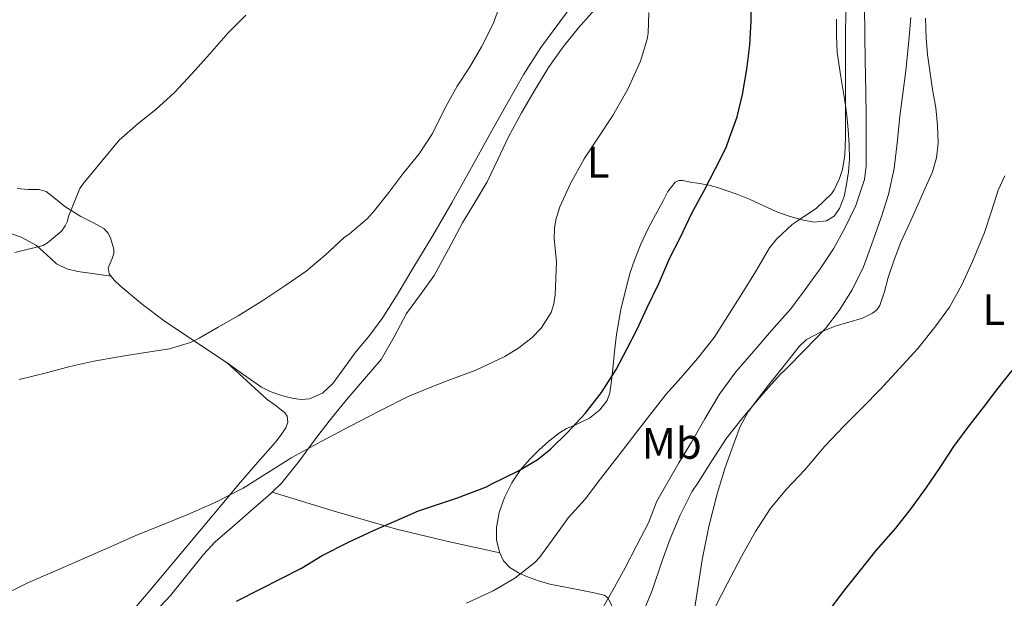
# Model space of a CAD drawing. Units: metres. Extents: x 542722 to 546156, y 4714693 to 4717020.
# Drawn here: x 544051 to 544274, y 4715402 to 4715533 of the extents above; entities that cross this region are included whole.
import ezdxf
from ezdxf.enums import TextEntityAlignment as Align

# ---------------------------------------------------------------- set-up
doc = ezdxf.new("R2010")
doc.units = ezdxf.units.M
doc.header["$MEASUREMENT"] = 0
for name, color, linetype, lineweight in [('Curva de nivel directora', 30, 'Continuous', 30), ('Curva de nivel intermedia', 30, 'Continuous', 0), ('Etiqueta de uso rústico', 92, 'Continuous', 0), ('Línea de cambio de uso (parcela vista)', 92, 'Continuous', 0)]:
    doc.layers.add(name, color=color, linetype=linetype, lineweight=lineweight)
doc.styles.add('Style-Arial', font='arial.ttf')

msp = doc.modelspace()

# ---------------------------------------------------------------- linework, layer by layer
at = {"layer": 'Curva de nivel directora', "color": 30, "linetype": 'Continuous', "lineweight": 30, "flags": 128}
for points, elevation in [([(544100.1799999995, 4715401.27), (544105.5100000004, 4715403.990000002), (544110.3099999992, 4715406.41), (544114.9000000004, 4715408.770000001), (544119.6199999988, 4715411.640000001), (544125.6200000002, 4715414.689999999), (544131.2799999998, 4715417.350000001), (544136.4499999997, 4715419.609999999), (544141.4599999988, 4715421.779999999), (544150.3100000002, 4715424.740000002), (544156.9100000005, 4715427.250000001), (544157.9500000001, 4715427.83), (544164.0000000006, 4715430.77), (544168.4199999995, 4715433.4), (544171.4300000003, 4715435.760000001), (544175.3499999986, 4715439.620000001), (544179.3299999994, 4715443.890000002), (544182.9999999995, 4715448.640000002), (544186.359999999, 4715453.91), (544188.7899999988, 4715458.500000001), (544191.0899999987, 4715463.060000001), (544193.3599999996, 4715467.960000001), (544195.9900000005, 4715473.400000001), (544198.5499999997, 4715479.199999999), (544200.8200000006, 4715483.730000002), (544203.5399999986, 4715489.4), (544206.2599999988, 4715494.369999999), (544208.8799999985, 4715499.49), (544211.3199999994, 4715504.289999999), (544212.0799999993, 4715506.45), (544213.7600000001, 4715511.27), (544215.0299999998, 4715516.28), (544215.9999999999, 4715522.080000001), (544216.6399999991, 4715527.539999999), (544216.999999999, 4715533), (544216.9599999987, 4715539.52)], 750.0000000000001), ([(544234.3499999985, 4715398.730000001), (544237.889999999, 4715403.450000001), (544241.53, 4715408.04), (544245.3299999998, 4715412.750000002), (544249.8200000003, 4715417.880000001), (544253.3699999999, 4715422.36), (544256.7800000008, 4715427.050000003), (544259.7099999988, 4715431.42), (544262.9400000009, 4715436.380000002), (544266.4500000001, 4715441.100000001), (544269.6899999989, 4715445.220000002), (544272.6999999996, 4715449.29), (544276.2400000002, 4715453.640000002)], 725.0000000000001)]:
    msp.add_lwpolyline(points, dxfattribs=dict(at, elevation=elevation))
at = {"layer": 'Curva de nivel intermedia', "color": 30, "linetype": 'Continuous', "lineweight": 0, "flags": 128}
for points, elevation in [([(544050.8500000013, 4715451.609999998), (544057.0600000005, 4715453.099999999), (544062.310000001, 4715454.580000001), (544067.7500000015, 4715455.77), (544073.3600000017, 4715456.76), (544078.5600000008, 4715457.59), (544084.9800000002, 4715458.57), (544089.7300000022, 4715460.039999999), (544091.67, 4715460.970000001), (544096.030000001, 4715463.479999999), (544100.5300000004, 4715466.069999999), (544106.1600000007, 4715469.539999999), (544111.1500000019, 4715472.869999999), (544115.9500000009, 4715476.230000001), (544120.3099999995, 4715479.81), (544124.5899999999, 4715483.859999999), (544125.7900000003, 4715484.710000001), (544129.9100000019, 4715488.180000001), (544131.4699999997, 4715489.99), (544134.7399999998, 4715494.039999999), (544137.9100000015, 4715498.33), (544141.6399999998, 4715502.850000001), (544144.6600000019, 4715507.480000001), (544147.5700000019, 4715513.410000001), (544150.2400000008, 4715518.199999998), (544153.0800000017, 4715522.45), (544155.7500000005, 4715527.13), (544158.4500000007, 4715532.340000001), (544160.2000000008, 4715537.380000001)], 760), ([(544182.7100000012, 4715398.690000001), (544185.5900000002, 4715403.76), (544188.3700000007, 4715408.88), (544191.0300000006, 4715413.99), (544193.6799999992, 4715419.090000001), (544195.5600000013, 4715423.960000001), (544200.5800000015, 4715432.709999999), (544203.4000000001, 4715437.399999999), (544206.4400000023, 4715442.71), (544209.7600000014, 4715448.26), (544213.520000001, 4715453.359999998), (544217.5399999998, 4715458.039999999), (544221.6000000011, 4715462.739999999), (544225.9400000019, 4715467.649999999), (544229.0100000009, 4715471.720000001), (544232.6600000008, 4715476.710000001), (544235.6500000015, 4715481.239999999), (544238.3200000003, 4715486.119999999), (544240.6900000018, 4715491.09), (544242.7200000014, 4715497.039999999), (544243.0800000012, 4715500.149999999), (544243.0900000002, 4715505.939999999), (544243.0900000002, 4715511.17), (544242.9800000007, 4715517), (544242.8200000019, 4715524.130000001), (544242.7400000015, 4715529.640000001), (544242.7100000002, 4715536.609999999)], 740.0000000000001), ([(544045.9800000008, 4715402.119999999), (544052.9800000014, 4715405.51), (544058.3800000015, 4715407.869999997), (544063.7800000019, 4715410.230000001), (544070.4900000017, 4715413.17), (544077.2000000017, 4715416.100000001), (544083.1400000006, 4715418.560000001), (544089.1100000008, 4715420.970000001), (544095.4499999998, 4715423.78), (544101.6500000001, 4715426.9), (544107.2000000002, 4715430.409999999), (544112.7400000012, 4715433.930000001), (544119.410000001, 4715437.509999999), (544126.1100000021, 4715441.050000001), (544132.6800000012, 4715444.46), (544139.2700000005, 4715447.810000001), (544146.7899999997, 4715450.869999998), (544154.4500000018, 4715453.689999999), (544161.0700000002, 4715456.829999999), (544164.2199999996, 4715458.789999999), (544167.2700000006, 4715461.159999999), (544169.3100000013, 4715463.24), (544171.5599999999, 4715466.82), (544172.2100000004, 4715468.77), (544172.5000000009, 4715470.789999999), (544172.6600000019, 4715474.55), (544172.8200000006, 4715478.31), (544172.2800000019, 4715483.529999998), (544172.3400000001, 4715485.989999999), (544172.6600000019, 4715487.890000001), (544173.5700000017, 4715490.769999999), (544175.9400000009, 4715496.119999999), (544179.0800000014, 4715501.699999998), (544182.1500000003, 4715506.359999998), (544185.540000001, 4715511.529999998), (544189.000000001, 4715517.51), (544191.8600000021, 4715523.889999999), (544193.3600000018, 4715528.84), (544193.5899999999, 4715530.21), (544193.7599999999, 4715534.92)], 755), ([(544049.8400000009, 4715480.46), (544056.3099999996, 4715481.990000002), (544057.2999999997, 4715482.619999999), (544060.42, 4715485.259999999), (544061.3000000007, 4715486.49), (544061.7000000008, 4715487.38), (544062.1100000021, 4715488.84), (544064.64, 4715494.98), (544065.2800000015, 4715495.939999999), (544069.5199999994, 4715501.109999998), (544073.5100000015, 4715505.909999999), (544077.8700000001, 4715509.689999999), (544081.8900000012, 4715512.890000001), (544086.070000001, 4715516.759999999), (544090.11, 4715521.09), (544094.0300000005, 4715525.449999999), (544098.2700000006, 4715530.34), (544102.2699999993, 4715534.33)], 765.0000000000001), ([(544152.3900000011, 4715400.850000001), (544158.4000000014, 4715403.619999998), (544163.3300000001, 4715406.529999998), (544167.9099999999, 4715410.050000002), (544168.9300000013, 4715411.220000001), (544172.3900000014, 4715415.99), (544175.5499999997, 4715420.289999999), (544179.2800000003, 4715424.470000001), (544182.8000000007, 4715429.039999999), (544187.0000000006, 4715434.470000001), (544190.8000000004, 4715439.429999999), (544194.4000000012, 4715444.119999998), (544197.6700000013, 4715448.239999999), (544201.0399999997, 4715451.970000001), (544204.7700000004, 4715456.4), (544208.5800000012, 4715461.17), (544211.600000001, 4715465.890000001), (544214.88, 4715471.079999999), (544217.9700000013, 4715476.05), (544221.1200000006, 4715481.460000001), (544222.7400000012, 4715483.439999999), (544226.2800000017, 4715486.759999998), (544227.16, 4715487.38), (544231.8000000003, 4715490.529999999), (544235.1900000012, 4715493.779999999), (544235.8000000012, 4715494.689999999), (544237.0100000005, 4715497.220000002), (544237.7000000011, 4715499.3), (544238.26, 4715502.499999999), (544238.3899999997, 4715506.600000001), (544238.3899999997, 4715512.34), (544238.3899999997, 4715518.23), (544238.3700000017, 4715523.59), (544238.3700000017, 4715529.59), (544238.440000001, 4715535.359999998)], 745), ([(544192.1900000006, 4715397.99), (544194.4900000007, 4715403.67), (544196.7999999997, 4715410.429999999), (544198.5900000001, 4715415.430000001), (544200.7699999993, 4715420.65), (544203.5000000007, 4715426.09), (544204.9100000011, 4715428.189999999), (544208.0600000004, 4715433.109999999), (544211.3600000017, 4715438.310000001), (544215.1500000004, 4715443.080000001), (544219.7300000003, 4715448.430000001), (544223.5300000003, 4715452.759999999), (544224.7999999997, 4715453.880000001), (544229.1200000005, 4715458.350000001), (544233.8400000011, 4715463.159999999), (544236.9400000012, 4715467.289999999), (544239.8899999994, 4715471.960000002), (544242.4500000009, 4715477.179999999), (544244.6500000004, 4715483.229999999), (544246.480000001, 4715488.41), (544248.1600000019, 4715493.59), (544249.4500000015, 4715499.529999998), (544250.1900000013, 4715505.930000001), (544250.700000001, 4715511.369999997), (544251.4100000019, 4715516.569999999), (544252.0599999999, 4715521.689999999), (544252.7500000007, 4715528.539999999), (544253.2300000011, 4715533.789999999)], 735.0000000000001), ([(544208.9700000002, 4715400.189999999), (544211.5499999997, 4715405.230000001), (544214.7800000017, 4715411.390000001), (544217.9500000011, 4715417.099999999), (544221.2900000005, 4715422.269999999), (544224.9299999994, 4715426.599999999), (544229.1800000007, 4715431.100000001), (544233.6599999999, 4715436.46), (544238.1100000002, 4715441.069999999), (544242.4000000019, 4715445.369999999), (544246.1900000004, 4715449.259999999), (544250.5300000011, 4715454.04), (544254.8099999992, 4715458.650000001), (544258.6700000018, 4715463.45), (544261.9700000008, 4715468.029999999), (544264.7500000013, 4715473.109999998), (544267.2300000001, 4715478.390000001), (544269.9500000004, 4715484.970000001), (544271.5500000007, 4715489.789999999), (544273.0199999993, 4715494.590000001), (544274.5100000001, 4715497.880000001)], 730)]:
    msp.add_lwpolyline(points, dxfattribs=dict(at, elevation=elevation))
at = {"layer": 'Línea de cambio de uso (parcela vista)', "color": 92, "linetype": 'Continuous', "lineweight": 0, "extrusion": (0.0869372670736773, -0.02621918829684779, 0.995868699055661), "elevation": -75581.44786388101, "flags": 128}
msp.add_lwpolyline([(4671688.637883576, 837203.6969215493), (4671688.637883577, 837203.6903139781)], dxfattribs=at)
at = {"layer": 'Línea de cambio de uso (parcela vista)', "color": 92, "linetype": 'Continuous', "lineweight": 0, "extrusion": (0.08909589330247349, -0.01948974732119263, 0.9958323511244201), "elevation": -42675.07633182844, "flags": 128}
msp.add_lwpolyline([(4722771.509476718, 474164.1681932848), (4722771.509476718, 474164.1649039077)], dxfattribs=at)
at = {"layer": 'Línea de cambio de uso (parcela vista)', "color": 92, "linetype": 'Continuous', "lineweight": 0}
for points in [[(544176.5899999999, 4715536.859999999, 757.679999999993), (544173.5300000003, 4715532.779999999, 757.8600000000006), (544169.2599999999, 4715526.949999999, 757.9400000000023), (544165.3399999999, 4715520.91, 758.0200000000042), (544161.6100000005, 4715514.300000001, 758.429999999993), (544157.9000000004, 4715507.66, 758.8899999999995), (544153.5300000003, 4715499.77, 759.2299999999959), (544149.1299999999, 4715491.9, 759.3699999999953), (544144.7100000001, 4715484.33, 759.2200000000012), (544140.1900000004, 4715476.810000001, 758.929999999993), (544136.8499999996, 4715471.189999999, 758.6699999999983), (544133.3700000001, 4715465.66, 758.3699999999953), (544130.3899999997, 4715461.699999999, 758.0500000000029), (544127.2800000003, 4715457.850000001, 757.7700000000042), (544124.6699999999, 4715454.289999999, 757.6499999999943), (544122.0300000003, 4715450.720000001, 757.5399999999936), (544119.6799999997, 4715448.49, 757.4400000000023), (544116.7599999999, 4715447.180000001, 757.3500000000058), (544114.9400000004, 4715447.060000001, 757.4600000000065), (544113.1200000001, 4715447.32, 757.6199999999953), (544111.5, 4715447.65, 757.679999999993), (544109.9000000004, 4715448.09, 757.75), (544107.7999999998, 4715448.850000001, 757.9100000000036), (544105.8399999999, 4715449.869999999, 758.0899999999965), (544101.6200000001, 4715452.82, 758.5200000000042), (544098.0202000003, 4715455.360200001, 758.9075000000012)], [(544108.2862999998, 4715426.0581, 753.0240000000049), (544110.4900000002, 4715428.17, 753.25), (544114.3799999999, 4715433.09, 753.7400000000052), (544118.1200000001, 4715438.17, 754.2599999999949), (544121.7599999999, 4715442.789999999, 755.1000000000058), (544125.4000000004, 4715447.4, 755.8800000000047), (544129.2199999997, 4715451.77, 756.2400000000052), (544133, 4715456.17, 756.570000000007), (544135.9800000004, 4715461.32, 756.8899999999995), (544138.7599999999, 4715466.600000001, 757.2200000000012), (544141.9500000002, 4715470.890000001, 757.529999999999), (544145.04, 4715475.24, 757.8300000000019), (544148.25, 4715481.189999999, 758.1300000000047), (544151.4199999999, 4715487.15, 758.2100000000065), (544154.2800000003, 4715491.789999999, 758.1199999999953), (544157.0899999999, 4715496.460000001, 757.929999999993), (544159.5099999999, 4715501.560000001, 757.679999999993), (544161.8899999997, 4715506.680000001, 757.429999999993), (544164.8499999996, 4715512.109999999, 757.1600000000036), (544167.9699999997, 4715517.470000001, 756.8999999999943), (544170.9900000002, 4715522.41, 756.6999999999972), (544174.2999999998, 4715527.16, 756.5), (544177.7999999998, 4715531.42, 756.3099999999977), (544181.4199999999, 4715535.560000001, 756.1199999999953)], [(544236.3300000001, 4715533.4, 746.279999999999), (544236.3200000003, 4715529.609999999, 746.1499999999943), (544236.5099999999, 4715525.82, 745.8600000000006), (544237.3099999996, 4715520.34, 745.6300000000047), (544238.2199999997, 4715514.869999999, 745.4499999999972), (544238.6500000004, 4715511.59, 745.4799999999959), (544239.0199999996, 4715508.300000001, 745.529999999999), (544239.2400000002, 4715504.960000001, 745.4400000000023), (544239.2599999999, 4715501.630000001, 745.2899999999936), (544239.0499999998, 4715498.74, 745.029999999999), (544238.6399999997, 4715495.869999999, 744.820000000007), (544238.0499999998, 4715493.130000001, 744.7599999999949), (544237.0199999996, 4715490.460000001, 744.7100000000065), (544235.7999999998, 4715488.710000001, 744.6699999999983), (544234.0499999998, 4715487.609999999, 744.6499999999943), (544231.25, 4715487.310000001, 744.8899999999995), (544228.4600000001, 4715487.83, 745.2700000000042), (544225.5999999996, 4715488.65, 745.429999999993), (544222.7999999998, 4715489.640000001, 745.6999999999972), (544219.6900000004, 4715491.109999999, 746.3699999999953), (544216.5899999999, 4715492.539999999, 747.1100000000006), (544213.9400000004, 4715493.59, 747.7299999999959), (544211.2800000003, 4715494.550000001, 748.3600000000006), (544209.3300000001, 4715495.16, 748.929999999993), (544207.3600000005, 4715495.689999999, 749.4799999999959), (544205.2699999996, 4715496.109999999, 749.8800000000047), (544203.1699999999, 4715496.439999999, 750.2599999999949), (544201.3899999997, 4715496.789999999, 750.6100000000006), (544200.5199999996, 4715496.76, 750.7899999999936), (544199.6900000004, 4715496.380000001, 750.9700000000012), (544198.0599999996, 4715494.289999999, 751.4600000000065), (544196.9400000004, 4715491.980000001, 751.7200000000012), (544195.2599999999, 4715488.960000001, 751.6900000000023), (544193.6299999999, 4715485.91, 751.6399999999995), (544191.9500000002, 4715482.359999999, 751.6699999999983), (544190.4800000004, 4715478.730000001, 751.6399999999995), (544189.5199999996, 4715475.91, 751.5), (544188.7199999997, 4715473.050000001, 751.3300000000019), (544187.3700000001, 4715467.480000001, 751.0200000000042), (544186.3799999999, 4715461.850000001, 750.7100000000065), (544185.9699999997, 4715457.939999999, 750.4900000000052), (544185.5999999996, 4715454.029999999, 750.279999999999), (544185.29, 4715451.279999999, 750.1199999999953), (544184.8899999997, 4715448.539999999, 749.9600000000065), (544184.2800000003, 4715446.83, 749.8800000000047), (544182.5199999996, 4715444.640000001, 749.8300000000019), (544180.2699999996, 4715442.810000001, 749.8300000000019), (544176.8200000003, 4715441.15, 750.4100000000036), (544175.0700000003, 4715440.449999999, 750.7400000000052), (544173.4500000002, 4715439.5, 750.7899999999936), (544171.0800000001, 4715437.600000001, 750.4900000000052), (544168.8099999996, 4715435.560000001, 750.179999999993), (544166.6600000003, 4715433.41, 749.8600000000006), (544164.6500000004, 4715431.109999999, 749.5599999999977), (544162.6399999997, 4715428.109999999, 749.2899999999936), (544161, 4715424.810000001, 749.0599999999977), (544159.8099999996, 4715421.41, 748.8000000000029), (544159.1500000004, 4715417.980000001, 748.529999999999), (544159.1799999997, 4715415.180000001, 748.2899999999936), (544159.8700000001, 4715412.380000001, 747.8500000000058), (544159.9167999999, 4715412.2807, 747.8206999999966)], [(544204.0099999999, 4715398.859999999, 731.320000000007), (544204.9500000002, 4715404.76, 731.8500000000058), (544205.8200000003, 4715410.680000001, 732.3600000000006), (544207.3899999997, 4715418.199999999, 732.9700000000012), (544209.2599999999, 4715425.66, 733.570000000007), (544211.0999999996, 4715431.59, 734.1100000000006), (544213.2000000002, 4715437.430000001, 734.6499999999943), (544214.5099999999, 4715440.960000001, 734.9100000000036), (544216.2999999998, 4715444.230000001, 735.0500000000029), (544218.4400000004, 4715447.07, 735.1000000000058), (544220.5700000003, 4715449.91, 735.1600000000036), (544224.2100000001, 4715454.51, 734.8500000000058), (544227.8399999999, 4715459.100000001, 734.5500000000029), (544229.5300000003, 4715460.680000001, 734.4199999999983), (544232.6699999999, 4715462.359999999, 734.1900000000023), (544236.0099999999, 4715463.710000001, 733.9100000000036), (544239.1200000001, 4715464.619999999, 733.5200000000042), (544242.2400000002, 4715465.550000001, 733.0899999999965), (544244.5300000003, 4715466.65, 732.8099999999977), (544245.5, 4715467.42, 732.6999999999972), (544246.2100000001, 4715468.430000001, 732.6300000000047), (544247.2100000001, 4715471.57, 732.6300000000047), (544248.0599999996, 4715474.730000001, 732.7299999999959), (544249.4400000004, 4715478.77, 732.8999999999943), (544250.9699999997, 4715482.76, 733.0099999999949), (544252.8700000001, 4715487.02, 733.0200000000042), (544254.7699999996, 4715491.27, 733.0099999999949), (544256.4299999997, 4715495.02, 733.0099999999949), (544258.0899999999, 4715498.779999999, 733), (544259.0700000003, 4715501.949999999, 733), (544259.3899999997, 4715505.26, 733), (544259.2800000003, 4715509.26, 732.9799999999959), (544258.8499999996, 4715513.26, 733.0099999999949), (544258.1500000004, 4715517.460000001, 733.25), (544257.4900000002, 4715521.67, 733.5399999999936), (544257.0099999999, 4715525.390000001, 733.7700000000042), (544256.6900000004, 4715529.130000001, 733.9900000000052), (544256.54, 4715533.609999999, 734.0399999999936)], [(544098.0202000003, 4715455.360200001, 758.9075000000012), (544097.4400000004, 4715455.77, 758.9700000000012), (544090.75, 4715460.230000001, 759.7299999999959), (544084.0800000001, 4715464.699999999, 760.570000000007), (544078.8499999996, 4715468.66, 761.3999999999943), (544073.79, 4715472.880000001, 762.2299999999959), (544072.4299999997, 4715474.130000001, 762.3899999999995), (544071.2599999999, 4715475.600000001, 762.529999999999), (544071.04, 4715476.930000001, 762.6900000000023), (544071.9199999999, 4715479.09, 762.9700000000012), (544072.3200000003, 4715480.180000001, 763.0899999999965), (544072.3499999996, 4715481.230000001, 763.2100000000065), (544071.5999999996, 4715483.74, 763.3899999999995), (544070.9600000001, 4715484.91, 763.4700000000012), (544070.0300000003, 4715485.890000001, 763.570000000007), (544067.4299999997, 4715487.34, 763.8800000000047), (544064.8399999999, 4715488.59, 764.179999999993), (544063.0300000003, 4715489.710000001, 764.3500000000058), (544061.2300000004, 4715490.859999999, 764.5200000000042), (544059.1100000005, 4715492.600000001, 764.9100000000036), (544056.9400000004, 4715494.289999999, 765.320000000007), (544055.3899999997, 4715494.77, 765.4799999999959), (544052.8499999996, 4715494.75, 765.6600000000036), (544050.3499999996, 4715494.970000001, 765.779999999999)], [(544071.6600000003, 4715475.09, 762.4799999999959), (544067.9100000003, 4715475.59, 763.2299999999959), (544064.1600000003, 4715476.09, 763.9700000000012), (544061.6699999999, 4715476.74, 764.0800000000019), (544059.2800000003, 4715477.850000001, 763.9900000000052), (544057.0099999999, 4715479.949999999, 764.1100000000006), (544054.7999999998, 4715482.060000001, 764.25), (544051.29, 4715483.880000001, 764.4700000000012), (544047.6100000005, 4715485.210000001, 764.7299999999959)], [(544098.0202000003, 4715455.360200001, 758.8999999999943), (544102.5899999999, 4715451.230000001, 758.070000000007), (544107.1600000003, 4715447.100000001, 757.2400000000052), (544109.1600000003, 4715445.59, 756.8699999999953), (544111.1500000004, 4715444.029999999, 756.4700000000012), (544111.6299999999, 4715443.289999999, 756.3099999999977), (544111.7999999998, 4715441.91, 756.0099999999949), (544111.3700000001, 4715440.619999999, 755.8000000000029), (544110.2400000002, 4715438.960000001, 755.7599999999949), (544108.9900000002, 4715437.369999999, 755.779999999999), (544105.0099999999, 4715432.869999999, 755.5599999999977), (544101.0800000001, 4715428.33, 755.25), (544094.9100000003, 4715420.930000001, 754.5099999999949), (544088.75, 4715413.529999999, 753.7700000000042), (544080.5700000003, 4715403.800000001, 753.0500000000029), (544072.3300000001, 4715394.09, 752.570000000007), (544068.7199999997, 4715390.449999999, 752.5), (544064.7599999999, 4715387.050000001, 752.4499999999972), (544061.8799999999, 4715384.66, 752.3500000000058), (544060.3399999999, 4715383.75, 752.279999999999), (544058.7100000001, 4715383.32, 752.2299999999959), (544055.79, 4715383.710000001, 752.1900000000023), (544052.8600000005, 4715384.65, 752.279999999999), (544049.0199999996, 4715386.060000001, 752.8099999999977)], [(544079.7199999997, 4715396.710000001, 751.9100000000036), (544085.2100000001, 4715402.539999999, 752.2100000000065), (544090.1900000004, 4715408.74, 752.2899999999936), (544092.6500000004, 4715411.869999999, 752.279999999999), (544095.3600000005, 4715414.75, 752.3099999999977), (544099.6799999997, 4715418.560000001, 752.4100000000036), (544104.04, 4715422.33, 752.6300000000047), (544107.3700000001, 4715425.180000001, 752.929999999993), (544108.2862999998, 4715426.0581, 753.0240000000049)], [(544108.2862999998, 4715426.0581, 753.0194000000047), (544122.3600000005, 4715421.730000001, 751.6300000000047), (544136.4900000002, 4715417.630000001, 750.2100000000065), (544148.1799999997, 4715414.859999999, 749.0200000000042), (544159.9167999999, 4715412.2807, 747.8203000000068)], [(544159.9167999999, 4715412.2807, 747.8206999999966), (544160.7800000003, 4715410.449999999, 747.279999999999), (544162.1900000004, 4715408.91, 746.6900000000023), (544164.1299999999, 4715407.689999999, 746.1300000000047)], [(544164.1299999999, 4715407.689999999, 746.1300000000047), (544166.1900000004, 4715406.789999999, 745.570000000007), (544168.7100000001, 4715405.880000001, 744.9199999999983), (544171.2800000003, 4715405.15, 744.2599999999949), (544175.1799999997, 4715404.369999999, 743.3899999999995), (544179.0999999996, 4715403.609999999, 742.529999999999), (544181.3600000005, 4715403.180000001, 741.9600000000065), (544183.5800000001, 4715402.619999999, 741.3500000000058), (544184.4699999997, 4715402.01, 741.0399999999936)], [(544184.4699999997, 4715402.01, 741.0399999999936), (544185.2400000002, 4715400.439999999, 740.5500000000029), (544185.5300000003, 4715398.65, 740.1000000000058), (544185.5199999996, 4715394.27, 739.3699999999953), (544184.54, 4715389.99, 738.9499999999972), (544182.3899999997, 4715385.029999999, 738.4799999999959), (544180.2999999998, 4715380.039999999, 738.0500000000029), (544179.0300000003, 4715376.529999999, 737.8300000000019), (544177.7599999999, 4715373.02, 737.6100000000006), (544176.6299999999, 4715369.869999999, 737.2100000000065), (544175.5, 4715366.730000001, 736.929999999993), (544174.5599999996, 4715363.76, 736.929999999993), (544173.5999999996, 4715360.779999999, 736.929999999993), (544172.79, 4715359.5, 736.929999999993), (544171.5300000003, 4715358.84, 736.929999999993), (544167.5800000001, 4715358.800000001, 736.9700000000012), (544163.6399999997, 4715358.939999999, 737.1600000000036), (544158.2000000002, 4715359.029999999, 737.9499999999972), (544152.7599999999, 4715359.390000001, 738.820000000007), (544146.1799999997, 4715360.27, 739.5099999999949), (544145.5549999997, 4715360.367799999, 739.5650000000023)]]:
    msp.add_polyline3d(points, dxfattribs=at)

# ---------------------------------------------------------------- texts
at = {"layer": 'Etiqueta de uso rústico', "color": 92, "linetype": 'Continuous', "lineweight": 0, "style": 'Style-Arial'}
for s, p in [('L', (544182.2314203798, 4715500.930010001, 754.6300000000047)), ('L', (544272.0214203795, 4715467.460010001, 728.0200000000042)), ('Mb', (544198.9302462435, 4715437.10001, 742.0800000000019))]:
    msp.add_text(s, height=7.000000000000002, dxfattribs=at).set_placement(p, align=Align.MIDDLE_CENTER)

doc.saveas('drawing.dxf')
